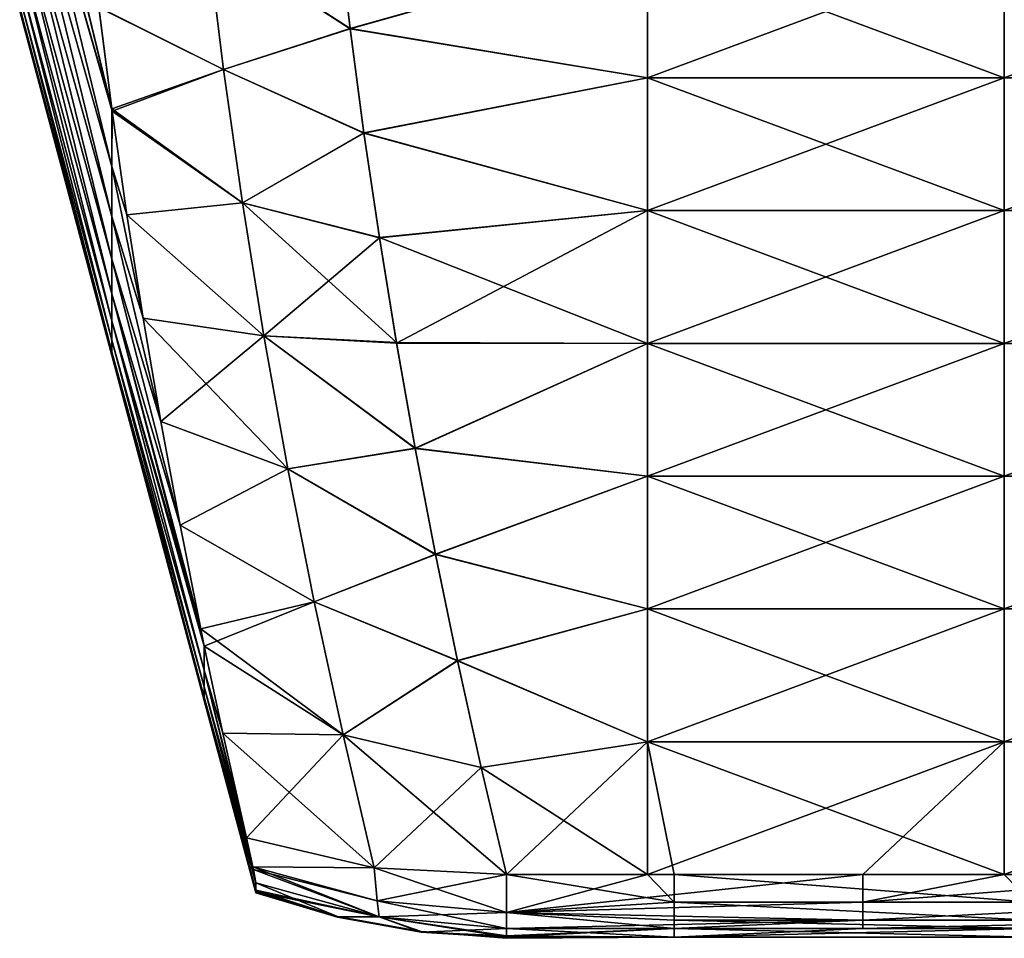
# Model space of a CAD drawing. Units: millimetres. Extents: x -58 to 180, y -155 to 0.
# Drawn here: x -58 to -55, y -153 to -151 of the extents above; entities that cross this region are included whole.
import ezdxf

# ---------------------------------------------------------------- set-up
doc = ezdxf.new("R2010")
doc.units = ezdxf.units.MM
doc.header["$LTSCALE"] = 127.314815
for name, color, linetype in [('1019', 7, 'CONTINUOUS'), ('1042', 7, 'CONTINUOUS'), ('1043', 7, 'CONTINUOUS'), ('1188', 7, 'CONTINUOUS'), ('1189', 7, 'CONTINUOUS'), ('1258', 7, 'CONTINUOUS'), ('1259', 7, 'CONTINUOUS'), ('1260', 7, 'CONTINUOUS'), ('1261', 7, 'CONTINUOUS'), ('1262', 7, 'CONTINUOUS'), ('1274', 7, 'CONTINUOUS'), ('1276', 7, 'CONTINUOUS')]:
    doc.layers.add(name, color=color, linetype=linetype)

msp = doc.modelspace()

# ---------------------------------------------------------------- linework, layer by layer
at = {"layer": '1019', "color": 33, "linetype": 'Continuous', "true_color": 0xcda050}
for points in [[(-56.1637, -153.3721, -1.4397), (-56.1637, -153.3969, -0.48), (-56.6347, -153.3721, -1.4397), (-56.1637, -153.3721, -1.4397)], [(-56.6347, -153.3721, -1.4397), (-56.1637, -153.3969, -0.48), (-56.6347, -153.393, -0.72), (-56.6347, -153.3721, -1.4397)], [(-56.1637, -153.3969, 0.48), (-56.1637, -153.3721, 1.4397), (-56.6347, -153.3957, 0.5626), (-56.1637, -153.3969, 0.48)], [(-56.6347, -153.3957, 0.5626), (-56.1637, -153.3721, 1.4397), (-56.6347, -153.393, 0.72), (-56.6347, -153.3957, 0.5626)], [(-56.6347, -153.393, 0.72), (-56.1637, -153.3721, 1.4397), (-56.6347, -153.3721, 1.4397), (-56.6347, -153.393, 0.72)], [(-55.1627, -153.3721, -1.4397), (-55.1627, -153.3969, -0.48), (-56.1637, -153.3721, -1.4397), (-55.1627, -153.3721, -1.4397)], [(-56.1637, -153.3721, -1.4397), (-55.1627, -153.3969, -0.48), (-56.1637, -153.3969, -0.48), (-56.1637, -153.3721, -1.4397)], [(-55.1627, -153.3969, 0.48), (-55.1627, -153.3721, 1.4397), (-56.1637, -153.3969, 0.48), (-55.1627, -153.3969, 0.48)], [(-56.1637, -153.3969, 0.48), (-55.1627, -153.3721, 1.4397), (-55.6347, -153.3721, 1.4397), (-56.1637, -153.3969, 0.48)], [(-56.1637, -153.3721, 1.4397), (-56.1637, -153.3969, 0.48), (-55.6347, -153.3721, 1.4397), (-56.1637, -153.3721, 1.4397)], [(-56.6347, -153.393, -0.72), (-56.1637, -153.3969, -0.48), (-56.6347, -153.3974, -0.4392), (-56.6347, -153.393, -0.72)], [(-56.6347, -153.4, 0), (-56.1637, -153.3969, 0.48), (-56.6347, -153.3957, 0.5626), (-56.6347, -153.4, 0)], [(-56.1637, -153.3969, -0.48), (-56.1637, -153.3969, 0.48), (-56.6347, -153.3974, -0.4392), (-56.1637, -153.3969, -0.48)], [(-56.6347, -153.3974, -0.4392), (-56.1637, -153.3969, 0.48), (-56.6347, -153.4, 0), (-56.6347, -153.3974, -0.4392)], [(-55.1627, -153.3969, -0.48), (-55.1627, -153.3969, 0.48), (-56.1637, -153.3969, -0.48), (-55.1627, -153.3969, -0.48)], [(-56.1637, -153.3969, -0.48), (-55.1627, -153.3969, 0.48), (-56.1637, -153.3969, 0.48), (-56.1637, -153.3969, -0.48)]]:
    msp.add_3dface(points, dxfattribs=at)
at = {"layer": '1042', "color": 33, "linetype": 'Continuous', "true_color": 0xcda050}
for points in [[(-57.0734, -150.8485, -7.856), (-57.1077, -150.557, -8.5597), (-56.2389, -150.6146, -8.4206), (-57.0734, -150.8485, -7.856)], [(-56.2389, -150.987, -7.5216), (-57.0734, -150.8485, -7.856), (-56.2389, -150.6146, -8.4206), (-56.2389, -150.987, -7.5216)], [(-56.2389, -150.987, -7.5216), (-56.2389, -150.6146, -8.4206), (-55.2379, -150.987, -7.5216), (-56.2389, -150.987, -7.5216)], [(-55.2379, -150.987, -7.5216), (-56.2389, -150.6146, -8.4206), (-55.2379, -150.6146, -8.4206), (-55.2379, -150.987, -7.5216)], [(-57.0346, -151.1411, -7.1496), (-57.0734, -150.8485, -7.856), (-56.2389, -150.987, -7.5216), (-57.0346, -151.1411, -7.1496)], [(-56.2389, -151.3594, -6.6226), (-57.0346, -151.1411, -7.1496), (-56.2389, -150.987, -7.5216), (-56.2389, -151.3594, -6.6226)], [(-56.2389, -151.3594, -6.6226), (-56.2389, -150.987, -7.5216), (-55.2379, -151.3594, -6.6226), (-56.2389, -151.3594, -6.6226)], [(-55.2379, -151.3594, -6.6226), (-56.2389, -150.987, -7.5216), (-55.2379, -150.987, -7.5216), (-55.2379, -151.3594, -6.6226)], [(-56.9911, -151.4349, -6.4404), (-57.0346, -151.1411, -7.1496), (-56.2389, -151.3594, -6.6226), (-56.9911, -151.4349, -6.4404)], [(-56.2389, -151.7318, -5.7236), (-56.9911, -151.4349, -6.4404), (-56.2389, -151.3594, -6.6226), (-56.2389, -151.7318, -5.7236)], [(-56.2389, -151.7318, -5.7236), (-56.2389, -151.3594, -6.6226), (-55.2379, -151.7318, -5.7236), (-56.2389, -151.7318, -5.7236)], [(-55.2379, -151.7318, -5.7236), (-56.2389, -151.3594, -6.6226), (-55.2379, -151.3594, -6.6226), (-55.2379, -151.7318, -5.7236)], [(-56.9432, -151.7298, -5.7284), (-56.9911, -151.4349, -6.4404), (-56.2389, -151.7318, -5.7236), (-56.9432, -151.7298, -5.7284)], [(-56.8906, -152.0258, -5.0137), (-56.9432, -151.7298, -5.7284), (-56.2389, -151.7318, -5.7236), (-56.8906, -152.0258, -5.0137)], [(-56.2389, -152.1042, -4.8245), (-56.8906, -152.0258, -5.0137), (-56.2389, -151.7318, -5.7236), (-56.2389, -152.1042, -4.8245)], [(-56.2389, -152.1042, -4.8245), (-56.2389, -151.7318, -5.7236), (-55.2379, -152.1042, -4.8245), (-56.2389, -152.1042, -4.8245)], [(-55.2379, -152.1042, -4.8245), (-56.2389, -151.7318, -5.7236), (-55.2379, -151.7318, -5.7236), (-55.2379, -152.1042, -4.8245)], [(-56.8335, -152.323, -4.2963), (-56.8906, -152.0258, -5.0137), (-56.2389, -152.1042, -4.8245), (-56.8335, -152.323, -4.2963)], [(-56.2389, -152.4765, -3.9255), (-56.8335, -152.323, -4.2963), (-56.2389, -152.1042, -4.8245), (-56.2389, -152.4765, -3.9255)], [(-56.2389, -152.4765, -3.9255), (-56.2389, -152.1042, -4.8245), (-55.2379, -152.4765, -3.9255), (-56.2389, -152.4765, -3.9255)], [(-55.2379, -152.4765, -3.9255), (-56.2389, -152.1042, -4.8245), (-55.2379, -152.1042, -4.8245), (-55.2379, -152.4765, -3.9255)], [(-56.7718, -152.6213, -3.5761), (-56.8335, -152.323, -4.2963), (-56.2389, -152.4765, -3.9255), (-56.7718, -152.6213, -3.5761)], [(-56.2389, -152.8489, -3.0265), (-56.7718, -152.6213, -3.5761), (-56.2389, -152.4765, -3.9255), (-56.2389, -152.8489, -3.0265)], [(-56.2389, -152.8489, -3.0265), (-56.2389, -152.4765, -3.9255), (-55.2379, -152.8489, -3.0265), (-56.2389, -152.8489, -3.0265)], [(-55.2379, -152.8489, -3.0265), (-56.2389, -152.4765, -3.9255), (-55.2379, -152.4765, -3.9255), (-55.2379, -152.8489, -3.0265)], [(-56.7055, -152.9207, -2.8532), (-56.7718, -152.6213, -3.5761), (-56.2389, -152.8489, -3.0265), (-56.7055, -152.9207, -2.8532)], [(-56.2389, -153.2213, -2.1275), (-56.7055, -152.9207, -2.8532), (-56.2389, -152.8489, -3.0265), (-56.2389, -153.2213, -2.1275)], [(-56.2389, -153.2213, -2.1275), (-56.2389, -152.8489, -3.0265), (-56.1637, -153.2213, -2.1275), (-56.2389, -153.2213, -2.1275)], [(-56.1637, -153.2213, -2.1275), (-56.2389, -152.8489, -3.0265), (-55.2379, -153.2213, -2.1275), (-56.1637, -153.2213, -2.1275)], [(-55.2379, -153.2213, -2.1275), (-56.2389, -152.8489, -3.0265), (-55.2379, -152.8489, -3.0265), (-55.2379, -153.2213, -2.1275)], [(-56.6347, -153.2213, -2.1275), (-56.7055, -152.9207, -2.8532), (-56.2389, -153.2213, -2.1275), (-56.6347, -153.2213, -2.1275)]]:
    msp.add_3dface(points, dxfattribs=at)
at = {"layer": '1043', "color": 33, "linetype": 'Continuous', "true_color": 0xcda050}
for points in [[(-57.1074, -150.559, 8.5549), (-57.0732, -150.8503, 7.8517), (-56.2389, -150.6146, 8.4206), (-57.1074, -150.559, 8.5549)], [(-56.2389, -150.6146, 8.4206), (-57.0732, -150.8503, 7.8517), (-56.2389, -150.987, 7.5216), (-56.2389, -150.6146, 8.4206)], [(-56.2389, -150.6146, 8.4206), (-56.2389, -150.987, 7.5216), (-55.2379, -150.6146, 8.4206), (-56.2389, -150.6146, 8.4206)], [(-55.2379, -150.6146, 8.4206), (-56.2389, -150.987, 7.5216), (-55.2379, -150.987, 7.5216), (-55.2379, -150.6146, 8.4206)], [(-55.2379, -150.6146, 8.4206), (-55.2379, -150.987, 7.5216), (-54.2369, -150.6146, 8.4206), (-55.2379, -150.6146, 8.4206)], [(-54.2369, -150.6146, 8.4206), (-55.2379, -150.987, 7.5216), (-54.2369, -150.987, 7.5216), (-54.2369, -150.6146, 8.4206)], [(-57.0732, -150.8503, 7.8517), (-57.0344, -151.1427, 7.1457), (-56.2389, -150.987, 7.5216), (-57.0732, -150.8503, 7.8517)], [(-56.2389, -150.987, 7.5216), (-57.0344, -151.1427, 7.1457), (-56.2389, -151.3594, 6.6226), (-56.2389, -150.987, 7.5216)], [(-56.2389, -150.987, 7.5216), (-56.2389, -151.3594, 6.6226), (-55.2379, -150.987, 7.5216), (-56.2389, -150.987, 7.5216)], [(-55.2379, -150.987, 7.5216), (-56.2389, -151.3594, 6.6226), (-55.2379, -151.3594, 6.6226), (-55.2379, -150.987, 7.5216)], [(-55.2379, -150.987, 7.5216), (-55.2379, -151.3594, 6.6226), (-54.2369, -150.987, 7.5216), (-55.2379, -150.987, 7.5216)], [(-54.2369, -150.987, 7.5216), (-55.2379, -151.3594, 6.6226), (-54.2369, -151.3594, 6.6226), (-54.2369, -150.987, 7.5216)], [(-57.0344, -151.1427, 7.1457), (-56.991, -151.4363, 6.437), (-56.2389, -151.3594, 6.6226), (-57.0344, -151.1427, 7.1457)], [(-56.991, -151.4363, 6.437), (-56.943, -151.7309, 5.7256), (-56.2389, -151.3594, 6.6226), (-56.991, -151.4363, 6.437)], [(-56.2389, -151.3594, 6.6226), (-56.943, -151.7309, 5.7256), (-56.2389, -151.7318, 5.7236), (-56.2389, -151.3594, 6.6226)], [(-56.2389, -151.3594, 6.6226), (-56.2389, -151.7318, 5.7236), (-55.2379, -151.3594, 6.6226), (-56.2389, -151.3594, 6.6226)], [(-55.2379, -151.3594, 6.6226), (-56.2389, -151.7318, 5.7236), (-55.2379, -151.7318, 5.7236), (-55.2379, -151.3594, 6.6226)], [(-55.2379, -151.3594, 6.6226), (-55.2379, -151.7318, 5.7236), (-54.2369, -151.3594, 6.6226), (-55.2379, -151.3594, 6.6226)], [(-54.2369, -151.3594, 6.6226), (-55.2379, -151.7318, 5.7236), (-54.2369, -151.7318, 5.7236), (-54.2369, -151.3594, 6.6226)], [(-56.943, -151.7309, 5.7256), (-56.8905, -152.0268, 5.0114), (-56.2389, -151.7318, 5.7236), (-56.943, -151.7309, 5.7256)], [(-56.2389, -151.7318, 5.7236), (-56.8905, -152.0268, 5.0114), (-56.2389, -152.1042, 4.8245), (-56.2389, -151.7318, 5.7236)], [(-56.2389, -151.7318, 5.7236), (-56.2389, -152.1042, 4.8245), (-55.2379, -151.7318, 5.7236), (-56.2389, -151.7318, 5.7236)], [(-55.2379, -151.7318, 5.7236), (-56.2389, -152.1042, 4.8245), (-55.2379, -152.1042, 4.8245), (-55.2379, -151.7318, 5.7236)], [(-55.2379, -151.7318, 5.7236), (-55.2379, -152.1042, 4.8245), (-54.2369, -151.7318, 5.7236), (-55.2379, -151.7318, 5.7236)], [(-54.2369, -151.7318, 5.7236), (-55.2379, -152.1042, 4.8245), (-54.2369, -152.1042, 4.8245), (-54.2369, -151.7318, 5.7236)], [(-56.8905, -152.0268, 5.0114), (-56.8334, -152.3237, 4.2945), (-56.2389, -152.1042, 4.8245), (-56.8905, -152.0268, 5.0114)], [(-56.2389, -152.1042, 4.8245), (-56.8334, -152.3237, 4.2945), (-56.2389, -152.4765, 3.9255), (-56.2389, -152.1042, 4.8245)], [(-56.2389, -152.1042, 4.8245), (-56.2389, -152.4765, 3.9255), (-55.2379, -152.1042, 4.8245), (-56.2389, -152.1042, 4.8245)], [(-55.2379, -152.1042, 4.8245), (-56.2389, -152.4765, 3.9255), (-55.2379, -152.4765, 3.9255), (-55.2379, -152.1042, 4.8245)], [(-55.2379, -152.1042, 4.8245), (-55.2379, -152.4765, 3.9255), (-54.2369, -152.1042, 4.8245), (-55.2379, -152.1042, 4.8245)], [(-54.2369, -152.1042, 4.8245), (-55.2379, -152.4765, 3.9255), (-54.2369, -152.4765, 3.9255), (-54.2369, -152.1042, 4.8245)], [(-56.8334, -152.3237, 4.2945), (-56.7717, -152.6218, 3.5749), (-56.2389, -152.4765, 3.9255), (-56.8334, -152.3237, 4.2945)], [(-56.2389, -152.4765, 3.9255), (-56.7717, -152.6218, 3.5749), (-56.2389, -152.8489, 3.0265), (-56.2389, -152.4765, 3.9255)], [(-56.2389, -152.4765, 3.9255), (-56.2389, -152.8489, 3.0265), (-55.2379, -152.4765, 3.9255), (-56.2389, -152.4765, 3.9255)], [(-55.2379, -152.4765, 3.9255), (-56.2389, -152.8489, 3.0265), (-55.2379, -152.8489, 3.0265), (-55.2379, -152.4765, 3.9255)], [(-55.2379, -152.4765, 3.9255), (-55.2379, -152.8489, 3.0265), (-54.2369, -152.4765, 3.9255), (-55.2379, -152.4765, 3.9255)], [(-54.2369, -152.4765, 3.9255), (-55.2379, -152.8489, 3.0265), (-54.2369, -152.8489, 3.0265), (-54.2369, -152.4765, 3.9255)], [(-56.7717, -152.6218, 3.5749), (-56.7055, -152.921, 2.8525), (-56.2389, -152.8489, 3.0265), (-56.7717, -152.6218, 3.5749)], [(-56.7055, -152.921, 2.8525), (-56.6347, -153.2213, 2.1275), (-56.2389, -152.8489, 3.0265), (-56.7055, -152.921, 2.8525)], [(-56.2389, -152.8489, 3.0265), (-56.6347, -153.2213, 2.1275), (-56.2389, -153.2213, 2.1275), (-56.2389, -152.8489, 3.0265)], [(-56.2389, -152.8489, 3.0265), (-56.2389, -153.2213, 2.1275), (-55.2379, -152.8489, 3.0265), (-56.2389, -152.8489, 3.0265)], [(-56.2389, -153.2213, 2.1275), (-55.6347, -153.2213, 2.1275), (-55.2379, -152.8489, 3.0265), (-56.2389, -153.2213, 2.1275)], [(-55.2379, -152.8489, 3.0265), (-55.6347, -153.2213, 2.1275), (-55.2379, -153.2213, 2.1275), (-55.2379, -152.8489, 3.0265)], [(-55.2379, -152.8489, 3.0265), (-55.2379, -153.2213, 2.1275), (-54.2369, -152.8489, 3.0265), (-55.2379, -152.8489, 3.0265)], [(-55.2379, -153.2213, 2.1275), (-54.6337, -153.2213, 2.1275), (-54.2369, -152.8489, 3.0265), (-55.2379, -153.2213, 2.1275)]]:
    msp.add_3dface(points, dxfattribs=at)
at = {"layer": '1188', "color": 33, "linetype": 'Continuous', "true_color": 0xcda050}
for points in [[(-56.2389, -153.2213, 2.1275), (-56.6347, -153.2213, 2.1275), (-56.6347, -153.3272, 1.7903), (-56.2389, -153.2213, 2.1275)], [(-55.6347, -153.2213, 2.1275), (-56.2389, -153.2213, 2.1275), (-56.6347, -153.3272, 1.7903), (-55.6347, -153.2213, 2.1275)], [(-55.6347, -153.2213, 2.1275), (-56.6347, -153.3272, 1.7903), (-55.6347, -153.2986, 1.9047), (-55.6347, -153.2213, 2.1275)], [(-55.2379, -153.2213, 2.1275), (-55.6347, -153.2213, 2.1275), (-55.6347, -153.2986, 1.9047), (-55.2379, -153.2213, 2.1275)], [(-54.6337, -153.2213, 2.1275), (-55.2379, -153.2213, 2.1275), (-55.6347, -153.2986, 1.9047), (-54.6337, -153.2213, 2.1275)], [(-54.6337, -153.2213, 2.1275), (-55.6347, -153.2986, 1.9047), (-54.6337, -153.2986, 1.9047), (-54.6337, -153.2213, 2.1275)], [(-55.6347, -153.2986, 1.9047), (-56.6347, -153.3272, 1.7903), (-55.6347, -153.349, 1.6744), (-55.6347, -153.2986, 1.9047)], [(-55.6347, -153.2986, 1.9047), (-55.6347, -153.349, 1.6744), (-54.6337, -153.2986, 1.9047), (-55.6347, -153.2986, 1.9047)], [(-54.6337, -153.2986, 1.9047), (-55.6347, -153.349, 1.6744), (-54.6337, -153.349, 1.6744), (-54.6337, -153.2986, 1.9047)], [(-56.6347, -153.3272, 1.7903), (-56.6347, -153.3721, 1.4397), (-55.6347, -153.349, 1.6744), (-56.6347, -153.3272, 1.7903)], [(-56.6347, -153.3721, 1.4397), (-56.1637, -153.3721, 1.4397), (-55.6347, -153.349, 1.6744), (-56.6347, -153.3721, 1.4397)], [(-56.1637, -153.3721, 1.4397), (-55.6347, -153.3721, 1.4397), (-55.6347, -153.349, 1.6744), (-56.1637, -153.3721, 1.4397)], [(-55.6347, -153.3721, 1.4397), (-55.1627, -153.3721, 1.4397), (-54.6337, -153.349, 1.6744), (-55.6347, -153.3721, 1.4397)], [(-55.6347, -153.349, 1.6744), (-55.6347, -153.3721, 1.4397), (-54.6337, -153.349, 1.6744), (-55.6347, -153.349, 1.6744)]]:
    msp.add_3dface(points, dxfattribs=at)
at = {"layer": '1189', "color": 33, "linetype": 'Continuous', "true_color": 0xcda050}
for points in [[(-56.6347, -153.2213, -2.1275), (-56.2389, -153.2213, -2.1275), (-56.1637, -153.2986, -1.9047), (-56.6347, -153.2213, -2.1275)], [(-56.6347, -153.2213, -2.1275), (-56.1637, -153.2986, -1.9047), (-56.6347, -153.3272, -1.7903), (-56.6347, -153.2213, -2.1275)], [(-56.2389, -153.2213, -2.1275), (-56.1637, -153.2213, -2.1275), (-56.1637, -153.2986, -1.9047), (-56.2389, -153.2213, -2.1275)], [(-56.1637, -153.2213, -2.1275), (-55.2379, -153.2213, -2.1275), (-55.1627, -153.2986, -1.9047), (-56.1637, -153.2213, -2.1275)], [(-56.1637, -153.2213, -2.1275), (-55.1627, -153.2986, -1.9047), (-56.1637, -153.2986, -1.9047), (-56.1637, -153.2213, -2.1275)], [(-56.1637, -153.2986, -1.9047), (-56.1637, -153.349, -1.6744), (-56.6347, -153.3272, -1.7903), (-56.1637, -153.2986, -1.9047)], [(-55.1627, -153.2986, -1.9047), (-55.1627, -153.349, -1.6744), (-56.1637, -153.2986, -1.9047), (-55.1627, -153.2986, -1.9047)], [(-56.1637, -153.2986, -1.9047), (-55.1627, -153.349, -1.6744), (-56.1637, -153.349, -1.6744), (-56.1637, -153.2986, -1.9047)], [(-56.1637, -153.3721, -1.4397), (-56.6347, -153.3721, -1.4397), (-56.6347, -153.3272, -1.7903), (-56.1637, -153.3721, -1.4397)], [(-56.1637, -153.349, -1.6744), (-56.1637, -153.3721, -1.4397), (-56.6347, -153.3272, -1.7903), (-56.1637, -153.349, -1.6744)], [(-55.1627, -153.3721, -1.4397), (-56.1637, -153.3721, -1.4397), (-56.1637, -153.349, -1.6744), (-55.1627, -153.3721, -1.4397)], [(-55.1627, -153.349, -1.6744), (-55.1627, -153.3721, -1.4397), (-56.1637, -153.349, -1.6744), (-55.1627, -153.349, -1.6744)]]:
    msp.add_3dface(points, dxfattribs=at)
at = {"layer": '1258', "color": 33, "linetype": 'Continuous', "true_color": 0xcda050}
for points in [[(-57.1077, -150.557, -8.5597), (-57.0734, -150.8485, -7.856), (-57.4738, -150.5904, -8.3874), (-57.1077, -150.557, -8.5597)], [(-57.4738, -150.5904, -8.3874), (-57.4281, -150.964, -7.4855), (-57.7776, -150.7897, -7.6594), (-57.4738, -150.5904, -8.3874)], [(-57.0734, -150.8485, -7.856), (-57.4281, -150.964, -7.4855), (-57.4738, -150.5904, -8.3874), (-57.0734, -150.8485, -7.856)], [(-57.7776, -150.7897, -7.6594), (-57.4281, -150.964, -7.4855), (-57.7412, -151.0744, -6.9687), (-57.7776, -150.7897, -7.6594)], [(-57.0734, -150.8485, -7.856), (-57.0346, -151.1411, -7.1496), (-57.4281, -150.964, -7.4855), (-57.0734, -150.8485, -7.856)], [(-57.4281, -150.964, -7.4855), (-57.3751, -151.3375, -6.5839), (-57.7412, -151.0744, -6.9687), (-57.4281, -150.964, -7.4855)], [(-57.0346, -151.1411, -7.1496), (-57.3751, -151.3375, -6.5839), (-57.4281, -150.964, -7.4855), (-57.0346, -151.1411, -7.1496)], [(-57.7412, -151.0744, -6.9687), (-57.3751, -151.3375, -6.5839), (-57.699, -151.3712, -6.2479), (-57.7412, -151.0744, -6.9687)], [(-57.0346, -151.1411, -7.1496), (-56.9911, -151.4349, -6.4404), (-57.3751, -151.3375, -6.5839), (-57.0346, -151.1411, -7.1496)], [(-57.3751, -151.3375, -6.5839), (-57.3149, -151.7108, -5.6826), (-57.699, -151.3712, -6.2479), (-57.3751, -151.3375, -6.5839)], [(-56.9911, -151.4349, -6.4404), (-56.9432, -151.7298, -5.7284), (-57.3751, -151.3375, -6.5839), (-56.9911, -151.4349, -6.4404)], [(-56.9432, -151.7298, -5.7284), (-57.3149, -151.7108, -5.6826), (-57.3751, -151.3375, -6.5839), (-56.9432, -151.7298, -5.7284)], [(-57.699, -151.3712, -6.2479), (-57.3149, -151.7108, -5.6826), (-57.6536, -151.6608, -5.5446), (-57.699, -151.3712, -6.2479)], [(-57.3149, -151.7108, -5.6826), (-57.2477, -152.084, -4.7817), (-57.6536, -151.6608, -5.5446), (-57.3149, -151.7108, -5.6826)], [(-57.6536, -151.6608, -5.5446), (-57.2477, -152.084, -4.7817), (-57.604, -151.9508, -4.841), (-57.6536, -151.6608, -5.5446)], [(-56.9432, -151.7298, -5.7284), (-56.8906, -152.0258, -5.0137), (-57.3149, -151.7108, -5.6826), (-56.9432, -151.7298, -5.7284)], [(-56.8906, -152.0258, -5.0137), (-57.2477, -152.084, -4.7817), (-57.3149, -151.7108, -5.6826), (-56.8906, -152.0258, -5.0137)], [(-57.604, -151.9508, -4.841), (-57.2477, -152.084, -4.7817), (-57.5502, -152.2413, -4.1364), (-57.604, -151.9508, -4.841)], [(-56.8906, -152.0258, -5.0137), (-56.8335, -152.323, -4.2963), (-57.2477, -152.084, -4.7817), (-56.8906, -152.0258, -5.0137)], [(-57.2477, -152.084, -4.7817), (-57.1737, -152.457, -3.8812), (-57.5502, -152.2413, -4.1364), (-57.2477, -152.084, -4.7817)], [(-56.8335, -152.323, -4.2963), (-57.1737, -152.457, -3.8812), (-57.2477, -152.084, -4.7817), (-56.8335, -152.323, -4.2963)], [(-57.5502, -152.2413, -4.1364), (-57.1737, -152.457, -3.8812), (-57.4923, -152.5327, -3.4305), (-57.5502, -152.2413, -4.1364)], [(-56.8335, -152.323, -4.2963), (-56.7718, -152.6213, -3.5761), (-57.1737, -152.457, -3.8812), (-56.8335, -152.323, -4.2963)], [(-57.1737, -152.457, -3.8812), (-57.093, -152.8298, -2.9812), (-57.4923, -152.5327, -3.4305), (-57.1737, -152.457, -3.8812)], [(-56.7718, -152.6213, -3.5761), (-57.093, -152.8298, -2.9812), (-57.1737, -152.457, -3.8812), (-56.7718, -152.6213, -3.5761)], [(-57.4923, -152.5327, -3.4305), (-57.093, -152.8298, -2.9812), (-57.4824, -152.5807, -3.3142), (-57.4923, -152.5327, -3.4305)], [(-57.4824, -152.5807, -3.3142), (-57.093, -152.8298, -2.9812), (-57.4302, -152.8251, -2.7227), (-57.4824, -152.5807, -3.3142)], [(-56.7718, -152.6213, -3.5761), (-56.7055, -152.9207, -2.8532), (-57.093, -152.8298, -2.9812), (-56.7718, -152.6213, -3.5761)], [(-57.0058, -153.2024, -2.0817), (-57.364, -153.1186, -2.0125), (-57.4302, -152.8251, -2.7227), (-57.0058, -153.2024, -2.0817)], [(-57.093, -152.8298, -2.9812), (-57.0058, -153.2024, -2.0817), (-57.4302, -152.8251, -2.7227), (-57.093, -152.8298, -2.9812)], [(-56.7055, -152.9207, -2.8532), (-56.6347, -153.2213, -2.1275), (-57.093, -152.8298, -2.9812), (-56.7055, -152.9207, -2.8532)], [(-56.6347, -153.2213, -2.1275), (-57.0058, -153.2024, -2.0817), (-57.093, -152.8298, -2.9812), (-56.6347, -153.2213, -2.1275)]]:
    msp.add_3dface(points, dxfattribs=at)
at = {"layer": '1259', "color": 33, "linetype": 'Continuous', "true_color": 0xcda050}
for points in [[(-56.9919, -153.3399, 1.4385), (-57.3375, -153.2446, 1.4348), (-57.1089, -153.3387, 0.5618), (-56.9919, -153.3399, 1.4385)], [(-57.1089, -153.3387, 0.5618), (-57.3375, -153.2446, 1.4348), (-57.3375, -153.2655, 0.7175), (-57.1089, -153.3387, 0.5618)], [(-57.3375, -153.2446, -1.4348), (-56.9918, -153.3399, -1.4385), (-57.3375, -153.2655, -0.7175), (-57.3375, -153.2446, -1.4348)], [(-57.3375, -153.2682, 0.5607), (-57.1089, -153.3387, 0.5618), (-57.3375, -153.2655, 0.7175), (-57.3375, -153.2682, 0.5607)], [(-56.9918, -153.3399, -1.4385), (-57.3375, -153.2699, -0.4377), (-57.3375, -153.2655, -0.7175), (-56.9918, -153.3399, -1.4385)], [(-57.1089, -153.3387, 0.5618), (-57.3375, -153.2682, 0.5607), (-57.1089, -153.3404, -0.4385), (-57.1089, -153.3387, 0.5618)], [(-57.3375, -153.2682, 0.5607), (-57.3375, -153.2724), (-57.1089, -153.3404, -0.4385), (-57.3375, -153.2682, 0.5607)], [(-57.1089, -153.3404, -0.4385), (-57.3375, -153.2724), (-57.3375, -153.2699, -0.4377), (-57.1089, -153.3404, -0.4385)], [(-57.1089, -153.3404, -0.4385), (-57.3375, -153.2699, -0.4377), (-56.9918, -153.3399, -1.4385), (-57.1089, -153.3404, -0.4385)], [(-56.8735, -153.3814, 0.5624), (-56.9919, -153.3399, 1.4385), (-57.1089, -153.3387, 0.5618), (-56.8735, -153.3814, 0.5624)], [(-56.8735, -153.3814, 0.5624), (-57.1089, -153.3387, 0.5618), (-56.8735, -153.3831, -0.439), (-56.8735, -153.3814, 0.5624)], [(-56.8735, -153.3831, -0.439), (-57.1089, -153.3387, 0.5618), (-57.1089, -153.3404, -0.4385), (-56.8735, -153.3831, -0.439)], [(-56.8735, -153.3831, -0.439), (-57.1089, -153.3404, -0.4385), (-56.9918, -153.3399, -1.4385), (-56.8735, -153.3831, -0.439)], [(-56.6347, -153.3957, 0.5626), (-56.6347, -153.393, 0.72), (-56.9919, -153.3399, 1.4385), (-56.6347, -153.3957, 0.5626)], [(-56.6347, -153.3957, 0.5626), (-56.9919, -153.3399, 1.4385), (-56.8735, -153.3814, 0.5624), (-56.6347, -153.3957, 0.5626)], [(-56.6347, -153.393, 0.72), (-56.6347, -153.3721, 1.4397), (-56.9919, -153.3399, 1.4385), (-56.6347, -153.393, 0.72)], [(-56.6347, -153.3721, -1.4397), (-56.8735, -153.3831, -0.439), (-56.9918, -153.3399, -1.4385), (-56.6347, -153.3721, -1.4397)], [(-56.6347, -153.3721, -1.4397), (-56.6347, -153.393, -0.72), (-56.8735, -153.3831, -0.439), (-56.6347, -153.3721, -1.4397)], [(-56.6347, -153.3974, -0.4392), (-56.6347, -153.4, 0), (-56.8735, -153.3814, 0.5624), (-56.6347, -153.3974, -0.4392)], [(-56.6347, -153.3974, -0.4392), (-56.8735, -153.3814, 0.5624), (-56.8735, -153.3831, -0.439), (-56.6347, -153.3974, -0.4392)], [(-56.6347, -153.4, 0), (-56.6347, -153.3957, 0.5626), (-56.8735, -153.3814, 0.5624), (-56.6347, -153.4, 0)], [(-56.6347, -153.393, -0.72), (-56.6347, -153.3974, -0.4392), (-56.8735, -153.3831, -0.439), (-56.6347, -153.393, -0.72)]]:
    msp.add_3dface(points, dxfattribs=at)
at = {"layer": '1260', "color": 33, "linetype": 'Continuous', "true_color": 0xcda050}
for points in [[(-57.364, -153.1186, -2.0125), (-57.0058, -153.2024, -2.0817), (-57.3458, -153.1995, -1.7623), (-57.364, -153.1186, -2.0125)], [(-57.0058, -153.2024, -2.0817), (-56.997, -153.2949, -1.7832), (-57.3458, -153.1995, -1.7623), (-57.0058, -153.2024, -2.0817)], [(-57.3458, -153.1995, -1.7623), (-56.997, -153.2949, -1.7832), (-57.3442, -153.2072, -1.7288), (-57.3458, -153.1995, -1.7623)], [(-56.9918, -153.3399, -1.4385), (-57.3375, -153.2446, -1.4348), (-57.3442, -153.2072, -1.7288), (-56.9918, -153.3399, -1.4385)], [(-56.997, -153.2949, -1.7832), (-56.9918, -153.3399, -1.4385), (-57.3442, -153.2072, -1.7288), (-56.997, -153.2949, -1.7832)], [(-57.0058, -153.2024, -2.0817), (-56.6347, -153.2213, -2.1275), (-56.997, -153.2949, -1.7832), (-57.0058, -153.2024, -2.0817)], [(-56.6347, -153.2213, -2.1275), (-56.6347, -153.3272, -1.7903), (-56.997, -153.2949, -1.7832), (-56.6347, -153.2213, -2.1275)], [(-56.6347, -153.3272, -1.7903), (-56.9918, -153.3399, -1.4385), (-56.997, -153.2949, -1.7832), (-56.6347, -153.3272, -1.7903)], [(-56.6347, -153.3272, -1.7903), (-56.6347, -153.3721, -1.4397), (-56.9918, -153.3399, -1.4385), (-56.6347, -153.3272, -1.7903)]]:
    msp.add_3dface(points, dxfattribs=at)
at = {"layer": '1261', "color": 33, "linetype": 'Continuous', "true_color": 0xcda050}
for points in [[(-57.0058, -153.2024, 2.0817), (-57.364, -153.1187, 2.0125), (-57.3458, -153.1995, 1.7623), (-57.0058, -153.2024, 2.0817)], [(-56.997, -153.2949, 1.7832), (-57.0058, -153.2024, 2.0817), (-57.3458, -153.1995, 1.7623), (-56.997, -153.2949, 1.7832)], [(-56.997, -153.2949, 1.7832), (-57.3458, -153.1995, 1.7623), (-56.9919, -153.3399, 1.4385), (-56.997, -153.2949, 1.7832)], [(-57.3458, -153.1995, 1.7623), (-57.3442, -153.2072, 1.7289), (-56.9919, -153.3399, 1.4385), (-57.3458, -153.1995, 1.7623)], [(-56.9919, -153.3399, 1.4385), (-57.3442, -153.2072, 1.7289), (-57.3375, -153.2446, 1.4348), (-56.9919, -153.3399, 1.4385)], [(-56.6347, -153.3272, 1.7903), (-56.6347, -153.2213, 2.1275), (-57.0058, -153.2024, 2.0817), (-56.6347, -153.3272, 1.7903)], [(-56.6347, -153.3272, 1.7903), (-57.0058, -153.2024, 2.0817), (-56.997, -153.2949, 1.7832), (-56.6347, -153.3272, 1.7903)], [(-56.6347, -153.3721, 1.4397), (-56.6347, -153.3272, 1.7903), (-56.997, -153.2949, 1.7832), (-56.6347, -153.3721, 1.4397)], [(-56.6347, -153.3721, 1.4397), (-56.997, -153.2949, 1.7832), (-56.9919, -153.3399, 1.4385), (-56.6347, -153.3721, 1.4397)]]:
    msp.add_3dface(points, dxfattribs=at)
at = {"layer": '1262', "color": 33, "linetype": 'Continuous', "true_color": 0xcda050}
for points in [[(-57.0732, -150.8503, 7.8517), (-57.1074, -150.559, 8.5549), (-57.4738, -150.5904, 8.3876), (-57.0732, -150.8503, 7.8517)], [(-57.4281, -150.964, 7.4856), (-57.4738, -150.5904, 8.3876), (-57.7776, -150.7895, 7.6597), (-57.4281, -150.964, 7.4856)], [(-57.0732, -150.8503, 7.8517), (-57.4738, -150.5904, 8.3876), (-57.4281, -150.964, 7.4856), (-57.0732, -150.8503, 7.8517)], [(-57.7403, -151.0811, 6.9523), (-57.4281, -150.964, 7.4856), (-57.7776, -150.7895, 7.6597), (-57.7403, -151.0811, 6.9523)], [(-57.0344, -151.1427, 7.1457), (-57.0732, -150.8503, 7.8517), (-57.4281, -150.964, 7.4856), (-57.0344, -151.1427, 7.1457)], [(-57.3751, -151.3375, 6.584), (-57.4281, -150.964, 7.4856), (-57.7403, -151.0811, 6.9523), (-57.3751, -151.3375, 6.584)], [(-57.0344, -151.1427, 7.1457), (-57.4281, -150.964, 7.4856), (-57.3751, -151.3375, 6.584), (-57.0344, -151.1427, 7.1457)], [(-57.699, -151.3711, 6.2482), (-57.3751, -151.3375, 6.584), (-57.7403, -151.0811, 6.9523), (-57.699, -151.3711, 6.2482)], [(-56.991, -151.4363, 6.437), (-57.0344, -151.1427, 7.1457), (-57.3751, -151.3375, 6.584), (-56.991, -151.4363, 6.437)], [(-57.3149, -151.7108, 5.6827), (-57.3751, -151.3375, 6.584), (-57.699, -151.3711, 6.2482), (-57.3149, -151.7108, 5.6827)], [(-56.991, -151.4363, 6.437), (-57.3751, -151.3375, 6.584), (-57.3149, -151.7108, 5.6827), (-56.991, -151.4363, 6.437)], [(-57.6536, -151.6607, 5.5449), (-57.3149, -151.7108, 5.6827), (-57.699, -151.3711, 6.2482), (-57.6536, -151.6607, 5.5449)], [(-56.943, -151.7309, 5.7256), (-56.991, -151.4363, 6.437), (-57.3149, -151.7108, 5.6827), (-56.943, -151.7309, 5.7256)], [(-57.604, -151.9507, 4.8412), (-57.3149, -151.7108, 5.6827), (-57.6536, -151.6607, 5.5449), (-57.604, -151.9507, 4.8412)], [(-57.2477, -152.084, 4.7818), (-57.3149, -151.7108, 5.6827), (-57.604, -151.9507, 4.8412), (-57.2477, -152.084, 4.7818)], [(-56.8905, -152.0268, 5.0114), (-56.943, -151.7309, 5.7256), (-57.3149, -151.7108, 5.6827), (-56.8905, -152.0268, 5.0114)], [(-56.8905, -152.0268, 5.0114), (-57.3149, -151.7108, 5.6827), (-57.2477, -152.084, 4.7818), (-56.8905, -152.0268, 5.0114)], [(-57.5502, -152.2413, 4.1366), (-57.2477, -152.084, 4.7818), (-57.604, -151.9507, 4.8412), (-57.5502, -152.2413, 4.1366)], [(-56.8334, -152.3237, 4.2945), (-56.8905, -152.0268, 5.0114), (-57.2477, -152.084, 4.7818), (-56.8334, -152.3237, 4.2945)], [(-57.1737, -152.457, 3.8813), (-57.2477, -152.084, 4.7818), (-57.5502, -152.2413, 4.1366), (-57.1737, -152.457, 3.8813)], [(-56.8334, -152.3237, 4.2945), (-57.2477, -152.084, 4.7818), (-57.1737, -152.457, 3.8813), (-56.8334, -152.3237, 4.2945)], [(-57.4923, -152.5326, 3.4306), (-57.1737, -152.457, 3.8813), (-57.5502, -152.2413, 4.1366), (-57.4923, -152.5326, 3.4306)], [(-56.7717, -152.6218, 3.5749), (-56.8334, -152.3237, 4.2945), (-57.1737, -152.457, 3.8813), (-56.7717, -152.6218, 3.5749)], [(-57.4824, -152.5807, 3.3143), (-57.1737, -152.457, 3.8813), (-57.4923, -152.5326, 3.4306), (-57.4824, -152.5807, 3.3143)], [(-57.093, -152.8298, 2.9812), (-57.1737, -152.457, 3.8813), (-57.4824, -152.5807, 3.3143), (-57.093, -152.8298, 2.9812)], [(-56.7717, -152.6218, 3.5749), (-57.1737, -152.457, 3.8813), (-57.093, -152.8298, 2.9812), (-56.7717, -152.6218, 3.5749)], [(-57.4302, -152.825, 2.7227), (-57.093, -152.8298, 2.9812), (-57.4824, -152.5807, 3.3143), (-57.4302, -152.825, 2.7227)], [(-56.7055, -152.921, 2.8525), (-56.7717, -152.6218, 3.5749), (-57.093, -152.8298, 2.9812), (-56.7055, -152.921, 2.8525)], [(-57.364, -153.1187, 2.0125), (-57.093, -152.8298, 2.9812), (-57.4302, -152.825, 2.7227), (-57.364, -153.1187, 2.0125)], [(-57.0058, -153.2024, 2.0817), (-57.093, -152.8298, 2.9812), (-57.364, -153.1187, 2.0125), (-57.0058, -153.2024, 2.0817)], [(-56.7055, -152.921, 2.8525), (-57.093, -152.8298, 2.9812), (-57.0058, -153.2024, 2.0817), (-56.7055, -152.921, 2.8525)], [(-56.6347, -153.2213, 2.1275), (-56.7055, -152.921, 2.8525), (-57.0058, -153.2024, 2.0817), (-56.6347, -153.2213, 2.1275)]]:
    msp.add_3dface(points, dxfattribs=at)
at = {"layer": '1274', "color": 33, "linetype": 'Continuous', "true_color": 0xcda050}
for points in [[(-57.7403, -151.0811, 6.9523), (-57.7776, -150.7895, 7.6597), (-58, -150.0115, 7.332), (-57.7403, -151.0811, 6.9523)], [(-58, -150.1767, 6.527), (-57.7403, -151.0811, 6.9523), (-58, -150.0115, 7.332), (-58, -150.1767, 6.527)], [(-57.7412, -151.2362, 6.107), (-57.7403, -151.0811, 6.9523), (-58, -150.1767, 6.527), (-57.7412, -151.2362, 6.107)], [(-58, -150.3225, 5.72), (-57.7412, -151.2362, 6.107), (-58, -150.1767, 6.527), (-58, -150.3225, 5.72)], [(-57.7412, -151.3765, 5.2415), (-57.7412, -151.2362, 6.107), (-58, -150.3225, 5.72), (-57.7412, -151.3765, 5.2415)], [(-58, -150.4485, 4.9118), (-57.7412, -151.3765, 5.2415), (-58, -150.3225, 5.72), (-58, -150.4485, 4.9118)], [(-57.7412, -151.4953, 4.3728), (-57.7412, -151.3765, 5.2415), (-58, -150.4485, 4.9118), (-57.7412, -151.4953, 4.3728)], [(-58, -150.5553, 4.1008), (-57.7412, -151.4953, 4.3728), (-58, -150.4485, 4.9118), (-58, -150.5553, 4.1008)], [(-57.7412, -151.5927, 3.5015), (-57.7412, -151.4953, 4.3728), (-58, -150.5553, 4.1008), (-57.7412, -151.5927, 3.5015)], [(-58, -150.6427, 3.2868), (-57.7412, -151.5927, 3.5015), (-58, -150.5553, 4.1008), (-58, -150.6427, 3.2868)], [(-57.7412, -151.6684, 2.628), (-57.7412, -151.5927, 3.5015), (-58, -150.6427, 3.2868), (-57.7412, -151.6684, 2.628)], [(-58, -150.7109, 2.4697), (-57.7412, -151.6684, 2.628), (-58, -150.6427, 3.2868), (-58, -150.7109, 2.4697)], [(-57.7412, -151.7226, 1.7529), (-57.7412, -151.6684, 2.628), (-58, -150.7109, 2.4697), (-57.7412, -151.7226, 1.7529)], [(-58, -150.7599, 1.6495), (-57.7412, -151.7226, 1.7529), (-58, -150.7109, 2.4697), (-58, -150.7599, 1.6495)], [(-57.7412, -151.7551, 0.8767), (-57.7412, -151.7226, 1.7529), (-58, -150.7599, 1.6495), (-57.7412, -151.7551, 0.8767)], [(-58, -150.7896, 0.8263), (-57.7412, -151.7551, 0.8767), (-58, -150.7599, 1.6495), (-58, -150.7896, 0.8263)], [(-58, -150.8), (-57.7412, -151.7551, 0.8767), (-58, -150.7896, 0.8263), (-58, -150.8)], [(-57.7412, -151.7659), (-57.7412, -151.7551, 0.8767), (-58, -150.8), (-57.7412, -151.7659)], [(-57.699, -151.3711, 6.2482), (-57.7403, -151.0811, 6.9523), (-57.7412, -151.2362, 6.107), (-57.699, -151.3711, 6.2482)], [(-57.6536, -151.6607, 5.5449), (-57.699, -151.3711, 6.2482), (-57.7412, -151.2362, 6.107), (-57.6536, -151.6607, 5.5449)], [(-57.6536, -151.6607, 5.5449), (-57.7412, -151.2362, 6.107), (-57.7412, -151.3765, 5.2415), (-57.6536, -151.6607, 5.5449)], [(-57.604, -151.9507, 4.8412), (-57.6536, -151.6607, 5.5449), (-57.7412, -151.3765, 5.2415), (-57.604, -151.9507, 4.8412)], [(-57.604, -151.9507, 4.8412), (-57.7412, -151.3765, 5.2415), (-57.7412, -151.4953, 4.3728), (-57.604, -151.9507, 4.8412)], [(-57.5502, -152.2413, 4.1366), (-57.604, -151.9507, 4.8412), (-57.7412, -151.4953, 4.3728), (-57.5502, -152.2413, 4.1366)], [(-57.5502, -152.2413, 4.1366), (-57.7412, -151.4953, 4.3728), (-57.7412, -151.5927, 3.5015), (-57.5502, -152.2413, 4.1366)], [(-57.4923, -152.5326, 3.4306), (-57.5502, -152.2413, 4.1366), (-57.7412, -151.5927, 3.5015), (-57.4923, -152.5326, 3.4306)], [(-57.4923, -152.5326, 3.4306), (-57.7412, -151.5927, 3.5015), (-57.7412, -151.6684, 2.628), (-57.4923, -152.5326, 3.4306)], [(-57.4824, -152.5807, 3.3143), (-57.4923, -152.5326, 3.4306), (-57.7412, -151.6684, 2.628), (-57.4824, -152.5807, 3.3143)], [(-57.4824, -152.5807, 3.3143), (-57.7412, -151.6684, 2.628), (-57.4821, -152.6478, 2.4876), (-57.4824, -152.5807, 3.3143)], [(-57.7412, -151.6684, 2.628), (-57.7412, -151.7226, 1.7529), (-57.4821, -152.6478, 2.4876), (-57.7412, -151.6684, 2.628)], [(-57.7412, -151.7226, 1.7529), (-57.7412, -151.7551, 0.8767), (-57.4821, -152.695, 1.6591), (-57.7412, -151.7226, 1.7529)], [(-57.4821, -152.6478, 2.4876), (-57.7412, -151.7226, 1.7529), (-57.4821, -152.695, 1.6591), (-57.4821, -152.6478, 2.4876)], [(-57.7412, -151.7551, 0.8767), (-57.7412, -151.7659), (-57.4821, -152.7234, 0.8298), (-57.7412, -151.7551, 0.8767)], [(-57.4821, -152.695, 1.6591), (-57.7412, -151.7551, 0.8767), (-57.4821, -152.7234, 0.8298), (-57.4821, -152.695, 1.6591)], [(-57.4821, -152.7234, 0.8298), (-57.7412, -151.7659), (-57.4821, -152.7328), (-57.4821, -152.7234, 0.8298)], [(-57.4302, -152.825, 2.7227), (-57.4824, -152.5807, 3.3143), (-57.4821, -152.6478, 2.4876), (-57.4302, -152.825, 2.7227)], [(-57.364, -153.1187, 2.0125), (-57.4302, -152.825, 2.7227), (-57.4821, -152.6478, 2.4876), (-57.364, -153.1187, 2.0125)], [(-57.364, -153.1187, 2.0125), (-57.4821, -152.6478, 2.4876), (-57.4821, -152.695, 1.6591), (-57.364, -153.1187, 2.0125)], [(-57.3458, -153.1995, 1.7623), (-57.364, -153.1187, 2.0125), (-57.4821, -152.695, 1.6591), (-57.3458, -153.1995, 1.7623)], [(-57.3442, -153.2072, 1.7289), (-57.3458, -153.1995, 1.7623), (-57.4821, -152.695, 1.6591), (-57.3442, -153.2072, 1.7289)], [(-57.3375, -153.2446, 1.4348), (-57.3442, -153.2072, 1.7289), (-57.4821, -152.695, 1.6591), (-57.3375, -153.2446, 1.4348)], [(-57.3375, -153.2446, 1.4348), (-57.4821, -152.695, 1.6591), (-57.4821, -152.7234, 0.8298), (-57.3375, -153.2446, 1.4348)], [(-57.3375, -153.2655, 0.7175), (-57.3375, -153.2446, 1.4348), (-57.4821, -152.7234, 0.8298), (-57.3375, -153.2655, 0.7175)], [(-57.3375, -153.2655, 0.7175), (-57.4821, -152.7234, 0.8298), (-57.4821, -152.7328), (-57.3375, -153.2655, 0.7175)], [(-57.3375, -153.2682, 0.5607), (-57.3375, -153.2655, 0.7175), (-57.4821, -152.7328), (-57.3375, -153.2682, 0.5607)], [(-57.3375, -153.2724), (-57.3375, -153.2682, 0.5607), (-57.4821, -152.7328), (-57.3375, -153.2724)]]:
    msp.add_3dface(points, dxfattribs=at)
at = {"layer": '1276', "color": 33, "linetype": 'Continuous', "true_color": 0xcda050}
for points in [[(-57.7776, -150.7897, -7.6594), (-57.7412, -151.0744, -6.9687), (-58, -150.0115, -7.332), (-57.7776, -150.7897, -7.6594)], [(-57.7412, -151.0744, -6.9687), (-58, -150.1767, -6.527), (-58, -150.0115, -7.332), (-57.7412, -151.0744, -6.9687)], [(-58, -150.1767, -6.527), (-57.7412, -151.0744, -6.9687), (-57.7412, -151.2362, -6.107), (-58, -150.1767, -6.527)], [(-58, -150.3225, -5.72), (-58, -150.1767, -6.527), (-57.7412, -151.2362, -6.107), (-58, -150.3225, -5.72)], [(-58, -150.4485, -4.9118), (-58, -150.3225, -5.72), (-57.7412, -151.3765, -5.2416), (-58, -150.4485, -4.9118)], [(-57.7412, -151.3765, -5.2416), (-58, -150.3225, -5.72), (-57.7412, -151.2362, -6.107), (-57.7412, -151.3765, -5.2416)], [(-58, -150.5553, -4.1008), (-58, -150.4485, -4.9118), (-57.7412, -151.4953, -4.3729), (-58, -150.5553, -4.1008)], [(-57.7412, -151.4953, -4.3729), (-58, -150.4485, -4.9118), (-57.7412, -151.3765, -5.2416), (-57.7412, -151.4953, -4.3729)], [(-58, -150.6427, -3.2868), (-58, -150.5553, -4.1008), (-57.7412, -151.5927, -3.5015), (-58, -150.6427, -3.2868)], [(-57.7412, -151.5927, -3.5015), (-58, -150.5553, -4.1008), (-57.7412, -151.4953, -4.3729), (-57.7412, -151.5927, -3.5015)], [(-58, -150.7109, -2.4697), (-58, -150.6427, -3.2868), (-57.7412, -151.6684, -2.628), (-58, -150.7109, -2.4697)], [(-57.7412, -151.6684, -2.628), (-58, -150.6427, -3.2868), (-57.7412, -151.5927, -3.5015), (-57.7412, -151.6684, -2.628)], [(-58, -150.7599, -1.6495), (-58, -150.7109, -2.4697), (-57.7412, -151.7226, -1.7529), (-58, -150.7599, -1.6495)], [(-57.7412, -151.7226, -1.7529), (-58, -150.7109, -2.4697), (-57.7412, -151.6684, -2.628), (-57.7412, -151.7226, -1.7529)], [(-58, -150.7896, -0.8263), (-58, -150.7599, -1.6495), (-57.7412, -151.7551, -0.8767), (-58, -150.7896, -0.8263)], [(-57.7412, -151.7551, -0.8767), (-58, -150.7599, -1.6495), (-57.7412, -151.7226, -1.7529), (-57.7412, -151.7551, -0.8767)], [(-57.7412, -151.7659), (-58, -150.8), (-58, -150.7896, -0.8263), (-57.7412, -151.7659)], [(-57.7412, -151.7659), (-58, -150.7896, -0.8263), (-57.7412, -151.7551, -0.8767), (-57.7412, -151.7659)], [(-57.7412, -151.0744, -6.9687), (-57.699, -151.3712, -6.2479), (-57.7412, -151.2362, -6.107), (-57.7412, -151.0744, -6.9687)], [(-57.699, -151.3712, -6.2479), (-57.6536, -151.6608, -5.5446), (-57.7412, -151.2362, -6.107), (-57.699, -151.3712, -6.2479)], [(-57.6536, -151.6608, -5.5446), (-57.7412, -151.3765, -5.2416), (-57.7412, -151.2362, -6.107), (-57.6536, -151.6608, -5.5446)], [(-57.6536, -151.6608, -5.5446), (-57.604, -151.9508, -4.841), (-57.7412, -151.3765, -5.2416), (-57.6536, -151.6608, -5.5446)], [(-57.604, -151.9508, -4.841), (-57.7412, -151.4953, -4.3729), (-57.7412, -151.3765, -5.2416), (-57.604, -151.9508, -4.841)], [(-57.604, -151.9508, -4.841), (-57.5502, -152.2413, -4.1364), (-57.7412, -151.4953, -4.3729), (-57.604, -151.9508, -4.841)], [(-57.5502, -152.2413, -4.1364), (-57.7412, -151.5927, -3.5015), (-57.7412, -151.4953, -4.3729), (-57.5502, -152.2413, -4.1364)], [(-57.5502, -152.2413, -4.1364), (-57.4923, -152.5327, -3.4305), (-57.7412, -151.5927, -3.5015), (-57.5502, -152.2413, -4.1364)], [(-57.4923, -152.5327, -3.4305), (-57.4824, -152.5807, -3.3142), (-57.7412, -151.5927, -3.5015), (-57.4923, -152.5327, -3.4305)], [(-57.4824, -152.5807, -3.3142), (-57.7412, -151.6684, -2.628), (-57.7412, -151.5927, -3.5015), (-57.4824, -152.5807, -3.3142)], [(-57.7412, -151.6684, -2.628), (-57.4824, -152.5807, -3.3142), (-57.4821, -152.6478, -2.4876), (-57.7412, -151.6684, -2.628)], [(-57.7412, -151.7226, -1.7529), (-57.7412, -151.6684, -2.628), (-57.4821, -152.6478, -2.4876), (-57.7412, -151.7226, -1.7529)], [(-57.7412, -151.7551, -0.8767), (-57.7412, -151.7226, -1.7529), (-57.4821, -152.695, -1.6591), (-57.7412, -151.7551, -0.8767)], [(-57.7412, -151.7226, -1.7529), (-57.4821, -152.6478, -2.4876), (-57.4821, -152.695, -1.6591), (-57.7412, -151.7226, -1.7529)], [(-57.4821, -152.7328), (-57.7412, -151.7659), (-57.7412, -151.7551, -0.8767), (-57.4821, -152.7328)], [(-57.4821, -152.7328), (-57.7412, -151.7551, -0.8767), (-57.4821, -152.7234, -0.8298), (-57.4821, -152.7328)], [(-57.7412, -151.7551, -0.8767), (-57.4821, -152.695, -1.6591), (-57.4821, -152.7234, -0.8298), (-57.7412, -151.7551, -0.8767)], [(-57.4824, -152.5807, -3.3142), (-57.4302, -152.8251, -2.7227), (-57.4821, -152.6478, -2.4876), (-57.4824, -152.5807, -3.3142)], [(-57.4302, -152.8251, -2.7227), (-57.364, -153.1186, -2.0125), (-57.4821, -152.6478, -2.4876), (-57.4302, -152.8251, -2.7227)], [(-57.364, -153.1186, -2.0125), (-57.3458, -153.1995, -1.7623), (-57.4821, -152.6478, -2.4876), (-57.364, -153.1186, -2.0125)], [(-57.3458, -153.1995, -1.7623), (-57.3442, -153.2072, -1.7288), (-57.4821, -152.6478, -2.4876), (-57.3458, -153.1995, -1.7623)], [(-57.4821, -152.6478, -2.4876), (-57.3442, -153.2072, -1.7288), (-57.4821, -152.695, -1.6591), (-57.4821, -152.6478, -2.4876)], [(-57.3442, -153.2072, -1.7288), (-57.3375, -153.2446, -1.4348), (-57.4821, -152.695, -1.6591), (-57.3442, -153.2072, -1.7288)], [(-57.4821, -152.695, -1.6591), (-57.3375, -153.2446, -1.4348), (-57.4821, -152.7234, -0.8298), (-57.4821, -152.695, -1.6591)], [(-57.3375, -153.2699, -0.4377), (-57.3375, -153.2724), (-57.4821, -152.7234, -0.8298), (-57.3375, -153.2699, -0.4377)], [(-57.3375, -153.2724), (-57.4821, -152.7328), (-57.4821, -152.7234, -0.8298), (-57.3375, -153.2724)], [(-57.3375, -153.2655, -0.7175), (-57.3375, -153.2699, -0.4377), (-57.4821, -152.7234, -0.8298), (-57.3375, -153.2655, -0.7175)], [(-57.3375, -153.2446, -1.4348), (-57.3375, -153.2655, -0.7175), (-57.4821, -152.7234, -0.8298), (-57.3375, -153.2446, -1.4348)]]:
    msp.add_3dface(points, dxfattribs=at)

doc.saveas('drawing.dxf')
